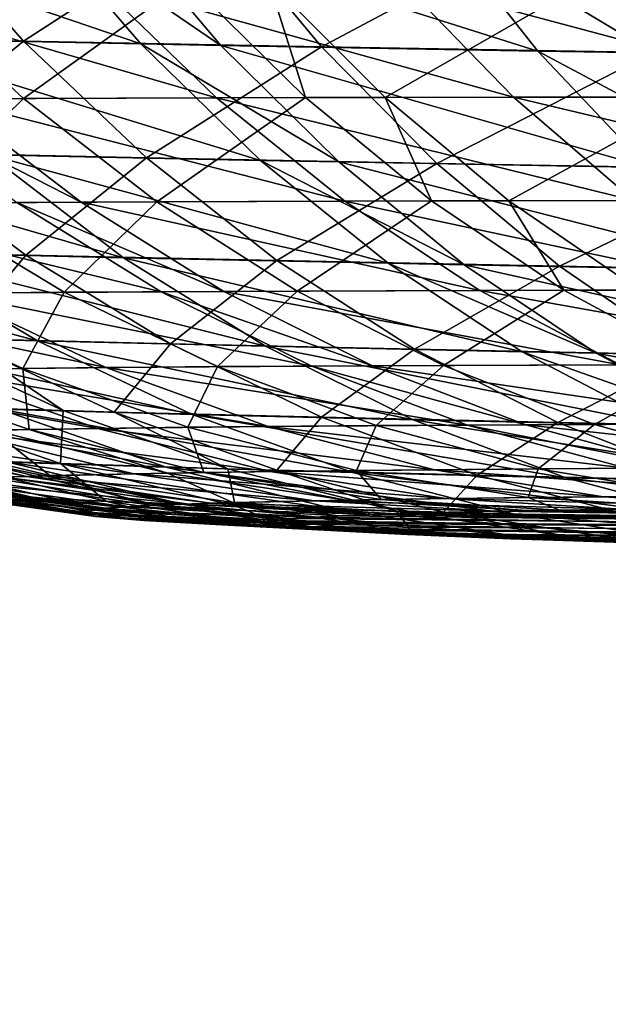
# Model space of a CAD drawing. Extents: x -30 to 30, y -63 to 0.
# Drawn here: x -25.2 to -24.9, y -62.9 to -62.6 of the extents above; entities that cross this region are included whole.
import ezdxf

# ---------------------------------------------------------------- set-up
doc = ezdxf.new("R2010")
doc.units = 0
doc.header["$MEASUREMENT"] = 0
doc.layers.add('L1', color=7, linetype='Continuous')

msp = doc.modelspace()

# ---------------------------------------------------------------- linework, layer by layer
at = {"layer": 'L1', "color": 7}
for points in [[(-10.60094, -62.57153, -7.220983), (-25.05766, -62.38485, -21.67539), (-10.57458, -62.62983, -7.247769)], [(-10.57458, -62.62983, -7.247769), (-25.05766, -62.38485, -21.67539), (-25.03163, -62.44315, -21.70252)], [(-10.57458, -62.62979, 7.261912), (-25.0021, -62.49785, 21.74723), (-25.03163, -62.44303, 21.71666)], [(-10.57458, -62.62979, 7.261912), (-25.03163, -62.44303, 21.71666), (-10.60095, -62.57148, 7.235127)], [(-10.57458, -62.62983, -7.247769), (-25.03163, -62.44315, -21.70252), (-10.54472, -62.68466, -7.278015)], [(-10.54472, -62.68466, -7.278015), (-25.03163, -62.44315, -21.70252), (-25.0021, -62.49798, -21.73308)], [(-10.54473, -62.68463, 7.292159), (-24.96929, -62.54879, 21.781), (-25.0021, -62.49785, 21.74723)], [(-10.54473, -62.68463, 7.292159), (-25.0021, -62.49785, 21.74723), (-10.57458, -62.62979, 7.261912)], [(-10.54472, -62.68466, -7.278015), (-25.0021, -62.49798, -21.73308), (-10.51161, -62.73561, -7.311494)], [(-10.51161, -62.73561, -7.311494), (-25.0021, -62.49798, -21.73308), (-24.96928, -62.54892, -21.76686)], [(-25.11816, -62.59228, -22.01396), (-25.15829, -62.54561, -21.98211), (-25.26115, -62.54359, -22.12678)], [(-25.11816, -62.59228, -22.01396), (-25.26115, -62.54359, -22.12678), (-25.21869, -62.59025, -22.15535)], [(-25.16042, -62.59132, 22.08493), (-25.25594, -62.58932, 22.22905), (-25.20156, -62.54466, 22.05443)], [(-25.09169, -62.54671, 21.91405), (-25.16042, -62.59132, 22.08493), (-25.20156, -62.54466, 22.05443)], [(-25.08927, -62.59283, -21.97733), (-25.12873, -62.54616, -21.94463), (-25.15829, -62.54561, -21.98211)], [(-25.08927, -62.59283, -21.97733), (-25.15829, -62.54561, -21.98211), (-25.11816, -62.59228, -22.01396)], [(-24.975, -62.59488, -21.84642), (-25.01181, -62.54821, -21.81069), (-25.12873, -62.54616, -21.94463)], [(-24.975, -62.59488, -21.84642), (-25.12873, -62.54616, -21.94463), (-25.08927, -62.59283, -21.97733)], [(-25.05305, -62.59338, 21.94775), (-25.16042, -62.59132, 22.08493), (-25.09169, -62.54671, 21.91405)], [(-24.96929, -62.54879, 21.781), (-25.05305, -62.59338, 21.94775), (-25.09169, -62.54671, 21.91405)], [(-24.93344, -62.59547, 21.81774), (-25.05305, -62.59338, 21.94775), (-24.96929, -62.54879, 21.781)], [(-24.93343, -62.59559, -21.80359), (-24.96928, -62.54892, -21.76686), (-25.01181, -62.54821, -21.81069)], [(-24.93343, -62.59559, -21.80359), (-25.01181, -62.54821, -21.81069), (-24.975, -62.59488, -21.84642)], [(-10.51161, -62.73557, 7.325638), (-24.93344, -62.59547, 21.81774), (-24.96929, -62.54879, 21.781)], [(-10.51161, -62.73557, 7.325638), (-24.96929, -62.54879, 21.781), (-10.54473, -62.68463, 7.292159)], [(-10.51161, -62.73561, -7.311494), (-24.96928, -62.54892, -21.76686), (-10.47549, -62.78229, -7.347953)], [(-10.47549, -62.78229, -7.347953), (-24.96928, -62.54892, -21.76686), (-24.93343, -62.59559, -21.80359)], [(-25.2495, -62.61247, -24.42111), (-25.20572, -62.56988, -24.59652), (-25.16043, -62.612, -24.56638)], [(-25.09087, -62.61175, 24.6642), (-25.13441, -62.56963, 24.69681), (-25.23464, -62.57001, 24.55168)], [(-25.09087, -62.61175, 24.6642), (-25.23464, -62.57001, 24.55168), (-25.1886, -62.61212, 24.5227)], [(-25.16043, -62.612, -24.56638), (-25.20572, -62.56988, -24.59652), (-25.1014, -62.56955, -24.73973)], [(-25.16043, -62.612, -24.56638), (-25.1014, -62.56955, -24.73973), (-25.05871, -62.61167, -24.70603)], [(-24.98371, -62.61154, 24.79565), (-25.0245, -62.56942, 24.83162), (-25.13441, -62.56963, 24.69681)], [(-24.98371, -62.61154, 24.79565), (-25.13441, -62.56963, 24.69681), (-25.09087, -62.61175, 24.6642)], [(-25.05871, -62.61167, -24.70603), (-25.1014, -62.56955, -24.73973), (-25.07205, -62.56949, -24.77601)], [(-25.03009, -62.61161, -24.74141), (-25.07205, -62.56949, -24.77601), (-24.95656, -62.56938, -24.90512)], [(-25.05871, -62.61167, -24.70603), (-25.07205, -62.56949, -24.77601), (-25.03009, -62.61161, -24.74141)], [(-25.03009, -62.61161, -24.74141), (-24.95656, -62.56938, -24.90512), (-24.91747, -62.6115, -24.8673)], [(-24.86742, -62.6115, 24.91736), (-24.90523, -62.56938, 24.95644), (-25.0245, -62.56942, 24.83162)], [(-24.86742, -62.6115, 24.91736), (-25.0245, -62.56942, 24.83162), (-24.98371, -62.61154, 24.79565)], [(-24.91747, -62.6115, -24.8673), (-24.95656, -62.56938, -24.90512), (-24.83117, -62.56942, -25.02493)], [(-25.16042, -62.59132, 22.08493), (-25.20928, -62.63138, 22.25814), (-25.25594, -62.58932, 22.22905)], [(-25.07495, -62.63433, -22.04812), (-25.11816, -62.59228, -22.01396), (-25.21869, -62.59025, -22.15535)], [(-25.07495, -62.63433, -22.04812), (-25.21869, -62.59025, -22.15535), (-25.17299, -62.63231, -22.18597)], [(-25.11614, -62.63339, 22.11764), (-25.20928, -62.63138, 22.25814), (-25.16042, -62.59132, 22.08493)], [(-25.05305, -62.59338, 21.94775), (-25.11614, -62.63339, 22.11764), (-25.16042, -62.59132, 22.08493)], [(-25.04678, -62.63489, -22.0124), (-25.08927, -62.59283, -21.97733), (-25.11816, -62.59228, -22.01396)], [(-25.04678, -62.63489, -22.0124), (-25.11816, -62.59228, -22.01396), (-25.07495, -62.63433, -22.04812)], [(-25.01145, -62.63543, 21.9839), (-25.11614, -62.63339, 22.11764), (-25.05305, -62.59338, 21.94775)], [(-24.93535, -62.63693, -21.88477), (-24.975, -62.59488, -21.84642), (-25.08927, -62.59283, -21.97733)], [(-24.93535, -62.63693, -21.88477), (-25.08927, -62.59283, -21.97733), (-25.04678, -62.63489, -22.0124)], [(-24.93344, -62.59547, 21.81774), (-25.01145, -62.63543, 21.9839), (-25.05305, -62.59338, 21.94775)], [(-24.89482, -62.63752, 21.85715), (-25.01145, -62.63543, 21.9839), (-24.93344, -62.59547, 21.81774)], [(-24.89482, -62.63764, -21.843), (-24.93343, -62.59559, -21.80359), (-24.975, -62.59488, -21.84642)], [(-24.89482, -62.63764, -21.843), (-24.975, -62.59488, -21.84642), (-24.93535, -62.63693, -21.88477)], [(-25.19896, -62.64976, -24.393), (-25.2495, -62.61247, -24.42111), (-25.16043, -62.612, -24.56638)], [(-25.13968, -62.64941, 24.49188), (-25.1886, -62.61212, 24.5227), (-25.21244, -62.61225, 24.48414)], [(-25.13968, -62.64941, 24.49188), (-25.21244, -62.61225, 24.48414), (-25.16288, -62.64954, 24.45437)], [(-25.19896, -62.64976, -24.393), (-25.16043, -62.612, -24.56638), (-25.11231, -62.64928, -24.53433)], [(-25.04461, -62.64904, 24.62954), (-25.09087, -62.61175, 24.6642), (-25.1886, -62.61212, 24.5227)], [(-25.04461, -62.64904, 24.62954), (-25.1886, -62.61212, 24.5227), (-25.13968, -62.64941, 24.49188)], [(-25.11231, -62.64928, -24.53433), (-25.16043, -62.612, -24.56638), (-25.05871, -62.61167, -24.70603)], [(-25.11231, -62.64928, -24.53433), (-25.05871, -62.61167, -24.70603), (-25.01334, -62.64896, -24.6702)], [(-24.94036, -62.64883, 24.75741), (-24.98371, -62.61154, 24.79565), (-25.09087, -62.61175, 24.6642)], [(-24.94036, -62.64883, 24.75741), (-25.09087, -62.61175, 24.6642), (-25.04461, -62.64904, 24.62954)], [(-25.01334, -62.64896, -24.6702), (-25.05871, -62.61167, -24.70603), (-25.03009, -62.61161, -24.74141)], [(-24.9855, -62.6489, -24.70463), (-25.03009, -62.61161, -24.74141), (-24.91747, -62.6115, -24.8673)], [(-25.01334, -62.64896, -24.6702), (-25.03009, -62.61161, -24.74141), (-24.9855, -62.6489, -24.70463)], [(-24.9855, -62.6489, -24.70463), (-24.91747, -62.6115, -24.8673), (-24.87593, -62.64879, -24.82712)], [(-24.82723, -62.64879, 24.87581), (-24.86742, -62.6115, 24.91736), (-24.98371, -62.61154, 24.79565)], [(-24.82723, -62.64879, 24.87581), (-24.98371, -62.61154, 24.79565), (-24.94036, -62.64883, 24.75741)], [(-25.12438, -62.66946, -22.21843), (-25.17299, -62.63231, -22.18597), (-25.26001, -62.63032, -22.33125)], [(-25.12438, -62.66946, -22.21843), (-25.26001, -62.63032, -22.33125), (-25.20905, -62.66748, -22.35975)], [(-25.15965, -62.66853, 22.28897), (-25.23917, -62.66659, 22.43212), (-25.20928, -62.63138, 22.25814)], [(-25.11614, -62.63339, 22.11764), (-25.15965, -62.66853, 22.28897), (-25.20928, -62.63138, 22.25814)], [(-25.02899, -62.67148, -22.08433), (-25.07495, -62.63433, -22.04812), (-25.17299, -62.63231, -22.18597)], [(-25.02899, -62.67148, -22.08433), (-25.17299, -62.63231, -22.18597), (-25.12438, -62.66946, -22.21843)], [(-25.06904, -62.67052, 22.15231), (-25.15965, -62.66853, 22.28897), (-25.11614, -62.63339, 22.11764)], [(-25.01145, -62.63543, 21.9839), (-25.06904, -62.67052, 22.15231), (-25.11614, -62.63339, 22.11764)], [(-25.00158, -62.67202, -22.04958), (-25.04678, -62.63489, -22.0124), (-25.07495, -62.63433, -22.04812)], [(-25.00158, -62.67202, -22.04958), (-25.07495, -62.63433, -22.04812), (-25.02899, -62.67148, -22.08433)], [(-24.89316, -62.67405, -21.92542), (-24.93535, -62.63693, -21.88477), (-25.04678, -62.63489, -22.0124)], [(-24.89316, -62.67405, -21.92542), (-25.04678, -62.63489, -22.0124), (-25.00158, -62.67202, -22.04958)], [(-24.96719, -62.67256, 22.02222), (-25.06904, -62.67052, 22.15231), (-25.01145, -62.63543, 21.9839)], [(-24.89482, -62.63752, 21.85715), (-24.96719, -62.67256, 22.02222), (-25.01145, -62.63543, 21.9839)], [(-24.85372, -62.67463, 21.89894), (-24.96719, -62.67256, 22.02222), (-24.89482, -62.63752, 21.85715)], [(-25.14582, -62.68194, -24.3634), (-25.19896, -62.64976, -24.393), (-25.11231, -62.64928, -24.53433)], [(-25.08824, -62.68159, 24.45945), (-25.13968, -62.64941, 24.49188), (-25.16288, -62.64954, 24.45437)], [(-25.14582, -62.68194, -24.3634), (-25.11231, -62.64928, -24.53433), (-25.06171, -62.68147, -24.50061)], [(-24.99596, -62.68123, 24.59307), (-25.04461, -62.64904, 24.62954), (-25.13968, -62.64941, 24.49188)], [(-24.99596, -62.68123, 24.59307), (-25.13968, -62.64941, 24.49188), (-25.08824, -62.68159, 24.45945)], [(-25.06171, -62.68147, -24.50061), (-25.11231, -62.64928, -24.53433), (-25.01334, -62.64896, -24.6702)], [(-25.06171, -62.68147, -24.50061), (-25.01334, -62.64896, -24.6702), (-24.96564, -62.68115, -24.63252)], [(-24.89478, -62.68102, 24.71719), (-24.94036, -62.64883, 24.75741), (-25.04461, -62.64904, 24.62954)], [(-24.89478, -62.68102, 24.71719), (-25.04461, -62.64904, 24.62954), (-24.99596, -62.68123, 24.59307)], [(-24.96564, -62.68115, -24.63252), (-25.01334, -62.64896, -24.6702), (-24.9855, -62.6489, -24.70463)], [(-24.93861, -62.68109, -24.66594), (-24.9855, -62.6489, -24.70463), (-24.87593, -62.64879, -24.82712)], [(-24.96564, -62.68115, -24.63252), (-24.9855, -62.6489, -24.70463), (-24.93861, -62.68109, -24.66594)], [(-25.11075, -62.68172, 24.42304), (-25.16288, -62.64954, 24.45437), (-25.24188, -62.6501, 24.31115)], [(-25.11075, -62.68172, 24.42304), (-25.24188, -62.6501, 24.31115), (-25.18743, -62.68227, 24.28401)], [(-25.21835, -62.68256, -24.22106), (-25.19896, -62.64976, -24.393), (-25.14582, -62.68194, -24.3634)], [(-25.08824, -62.68159, 24.45945), (-25.16288, -62.64954, 24.45437), (-25.11075, -62.68172, 24.42304)], [(-25.15544, -62.69946, -22.38964), (-25.20905, -62.66748, -22.35975), (-25.28288, -62.66554, -22.50838)], [(-25.15544, -62.69946, -22.38964), (-25.28288, -62.66554, -22.50838), (-25.22713, -62.69753, -22.5339)], [(-25.15965, -62.66853, 22.28897), (-25.18463, -62.69857, 22.46022), (-25.23917, -62.66659, 22.43212)], [(-25.07323, -62.70142, -22.25247), (-25.12438, -62.66946, -22.21843), (-25.20905, -62.66748, -22.35975)], [(-25.07323, -62.70142, -22.25247), (-25.20905, -62.66748, -22.35975), (-25.15544, -62.69946, -22.38964)], [(-25.10744, -62.7005, 22.3213), (-25.18463, -62.69857, 22.46022), (-25.15965, -62.66853, 22.28897)], [(-25.06904, -62.67052, 22.15231), (-25.10744, -62.7005, 22.3213), (-25.15965, -62.66853, 22.28897)], [(-24.98062, -62.7034, -22.12231), (-25.02899, -62.67148, -22.08433), (-25.12438, -62.66946, -22.21843)], [(-24.98062, -62.7034, -22.12231), (-25.12438, -62.66946, -22.21843), (-25.07323, -62.70142, -22.25247)], [(-25.01947, -62.70247, 22.18867), (-25.10744, -62.7005, 22.3213), (-25.06904, -62.67052, 22.15231)], [(-24.96719, -62.67256, 22.02222), (-25.01947, -62.70247, 22.18867), (-25.06904, -62.67052, 22.15231)], [(-24.95401, -62.70394, -22.08859), (-25.00158, -62.67202, -22.04958), (-25.02899, -62.67148, -22.08433)], [(-24.95401, -62.70394, -22.08859), (-25.02899, -62.67148, -22.08433), (-24.98062, -62.7034, -22.12231)], [(-24.9206, -62.70447, 22.06244), (-25.01947, -62.70247, 22.18867), (-24.96719, -62.67256, 22.02222)], [(-24.84875, -62.70596, -21.96809), (-24.89316, -62.67405, -21.92542), (-25.00158, -62.67202, -22.04958)], [(-24.84875, -62.70596, -21.96809), (-25.00158, -62.67202, -22.04958), (-24.95401, -62.70394, -22.08859)], [(-24.85372, -62.67463, 21.89894), (-24.9206, -62.70447, 22.06244), (-24.96719, -62.67256, 22.02222)], [(-24.94529, -62.70806, 24.55507), (-24.99596, -62.68123, 24.59307), (-25.08824, -62.68159, 24.45945)], [(-25.00901, -62.7083, -24.46547), (-25.06171, -62.68147, -24.50061), (-24.96564, -62.68115, -24.63252)], [(-25.00901, -62.7083, -24.46547), (-24.96564, -62.68115, -24.63252), (-24.91594, -62.70799, -24.59325)], [(-24.84729, -62.70786, 24.67529), (-24.89478, -62.68102, 24.71719), (-24.99596, -62.68123, 24.59307)], [(-24.84729, -62.70786, 24.67529), (-24.99596, -62.68123, 24.59307), (-24.94529, -62.70806, 24.55507)], [(-24.91594, -62.70799, -24.59325), (-24.96564, -62.68115, -24.63252), (-24.93861, -62.68109, -24.66594)], [(-25.13073, -62.7091, 24.25573), (-25.18743, -62.68227, 24.28401), (-25.25308, -62.68298, 24.13924)], [(-25.13073, -62.7091, 24.25573), (-25.25308, -62.68298, 24.13924), (-25.1943, -62.70979, 24.1155)], [(-25.21989, -62.71014, -24.05186), (-25.21835, -62.68256, -24.22106), (-25.16073, -62.70938, -24.19466)], [(-25.16073, -62.70938, -24.19466), (-25.21835, -62.68256, -24.22106), (-25.14582, -62.68194, -24.3634)], [(-25.05646, -62.70855, 24.39038), (-25.11075, -62.68172, 24.42304), (-25.18743, -62.68227, 24.28401)], [(-25.05646, -62.70855, 24.39038), (-25.18743, -62.68227, 24.28401), (-25.13073, -62.7091, 24.25573)], [(-25.16073, -62.70938, -24.19466), (-25.14582, -62.68194, -24.3634), (-25.09048, -62.70877, -24.33255)], [(-25.09048, -62.70877, -24.33255), (-25.14582, -62.68194, -24.3634), (-25.06171, -62.68147, -24.50061)], [(-25.03466, -62.70843, 24.42565), (-25.08824, -62.68159, 24.45945), (-25.11075, -62.68172, 24.42304)], [(-25.03466, -62.70843, 24.42565), (-25.11075, -62.68172, 24.42304), (-25.05646, -62.70855, 24.39038)], [(-25.09048, -62.70877, -24.33255), (-25.06171, -62.68147, -24.50061), (-25.00901, -62.7083, -24.46547)], [(-24.94529, -62.70806, 24.55507), (-25.08824, -62.68159, 24.45945), (-25.03466, -62.70843, 24.42565)], [(-25.09958, -62.72601, -22.42068), (-25.15544, -62.69946, -22.38964), (-25.22713, -62.69753, -22.5339)], [(-25.09958, -62.72601, -22.42068), (-25.22713, -62.69753, -22.5339), (-25.16904, -62.72412, -22.5604)], [(-25.14611, -62.72464, 22.52658), (-25.20841, -62.72276, 22.67113), (-25.20353, -62.69806, 22.49861)], [(-25.18463, -62.69857, 22.46022), (-25.14611, -62.72464, 22.52658), (-25.20353, -62.69806, 22.49861)], [(-25.1278, -62.72513, 22.48941), (-25.14611, -62.72464, 22.52658), (-25.18463, -62.69857, 22.46022)], [(-25.10744, -62.7005, 22.3213), (-25.1278, -62.72513, 22.48941), (-25.18463, -62.69857, 22.46022)], [(-25.01992, -62.72794, -22.28784), (-25.07323, -62.70142, -22.25247), (-25.15544, -62.69946, -22.38964)], [(-25.01992, -62.72794, -22.28784), (-25.15544, -62.69946, -22.38964), (-25.09958, -62.72601, -22.42068)], [(-25.05302, -62.72703, 22.35488), (-25.1278, -62.72513, 22.48941), (-25.10744, -62.7005, 22.3213)], [(-25.01947, -62.70247, 22.18867), (-25.05302, -62.72703, 22.35488), (-25.10744, -62.7005, 22.3213)], [(-24.9302, -62.7299, -22.16179), (-24.98062, -62.7034, -22.12231), (-25.07323, -62.70142, -22.25247)], [(-24.9302, -62.7299, -22.16179), (-25.07323, -62.70142, -22.25247), (-25.01992, -62.72794, -22.28784)], [(-24.96781, -62.72897, 22.22647), (-25.05302, -62.72703, 22.35488), (-25.01947, -62.70247, 22.18867)], [(-24.9206, -62.70447, 22.06244), (-24.96781, -62.72897, 22.22647), (-25.01947, -62.70247, 22.18867)], [(-24.90442, -62.73042, -22.12914), (-24.95401, -62.70394, -22.08859), (-24.98062, -62.7034, -22.12231)], [(-24.90442, -62.73042, -22.12914), (-24.98062, -62.7034, -22.12231), (-24.9302, -62.7299, -22.16179)], [(-24.87204, -62.73095, 22.10424), (-24.96781, -62.72897, 22.22647), (-24.9206, -62.70447, 22.06244)], [(-24.80246, -62.73241, -22.01245), (-24.84875, -62.70596, -21.96809), (-24.95401, -62.70394, -22.08859)], [(-24.80246, -62.73241, -22.01245), (-24.95401, -62.70394, -22.08859), (-24.90442, -62.73042, -22.12914)], [(-25.13361, -62.73106, 24.09095), (-25.1943, -62.70979, 24.1155), (-25.24704, -62.71064, 23.96962)], [(-25.15842, -62.7314, -24.02933), (-25.21989, -62.71014, -24.05186), (-25.16073, -62.70938, -24.19466)], [(-25.07218, -62.73038, 24.22649), (-25.13073, -62.7091, 24.25573), (-25.1943, -62.70979, 24.1155)], [(-25.07218, -62.73038, 24.22649), (-25.1943, -62.70979, 24.1155), (-25.13361, -62.73106, 24.09095)], [(-25.10124, -62.73066, -24.16737), (-25.16073, -62.70938, -24.19466), (-25.09048, -62.70877, -24.33255)], [(-25.15842, -62.7314, -24.02933), (-25.16073, -62.70938, -24.19466), (-25.10124, -62.73066, -24.16737)], [(-25.00041, -62.72984, 24.35664), (-25.05646, -62.70855, 24.39038), (-25.13073, -62.7091, 24.25573)], [(-25.00041, -62.72984, 24.35664), (-25.13073, -62.7091, 24.25573), (-25.07218, -62.73038, 24.22649)], [(-25.10124, -62.73066, -24.16737), (-25.09048, -62.70877, -24.33255), (-25.03334, -62.73006, -24.30067)], [(-25.03334, -62.73006, -24.30067), (-25.09048, -62.70877, -24.33255), (-25.00901, -62.7083, -24.46547)], [(-24.97934, -62.72972, 24.39073), (-25.03466, -62.70843, 24.42565), (-25.05646, -62.70855, 24.39038)], [(-24.97934, -62.72972, 24.39073), (-25.05646, -62.70855, 24.39038), (-25.00041, -62.72984, 24.35664)], [(-24.89297, -62.72937, 24.51581), (-24.94529, -62.70806, 24.55507), (-25.03466, -62.70843, 24.42565)], [(-24.89297, -62.72937, 24.51581), (-25.03466, -62.70843, 24.42565), (-24.97934, -62.72972, 24.39073)], [(-25.03334, -62.73006, -24.30067), (-25.00901, -62.7083, -24.46547), (-24.95459, -62.7296, -24.42916)], [(-24.95459, -62.7296, -24.42916), (-25.00901, -62.7083, -24.46547), (-24.91594, -62.70799, -24.59325)], [(-24.95459, -62.7296, -24.42916), (-24.91594, -62.70799, -24.59325), (-24.86463, -62.72929, -24.55269)], [(-25.13361, -62.73106, 24.09095), (-25.24704, -62.71064, 23.96962), (-25.18457, -62.73188, 23.94996)], [(-25.17194, -62.73162, -23.99146), (-25.21989, -62.71014, -24.05186), (-25.15842, -62.7314, -24.02933)], [(-25.10904, -62.74509, -22.58769), (-25.16904, -62.72412, -22.5604), (-25.22797, -62.72225, -22.70722)], [(-25.10904, -62.74509, -22.58769), (-25.22797, -62.72225, -22.70722), (-25.16603, -62.74326, -22.72958)], [(-25.14704, -62.74375, 22.69505), (-25.1953, -62.74201, 22.83708), (-25.20841, -62.72276, 22.67113)], [(-25.14611, -62.72464, 22.52658), (-25.14704, -62.74375, 22.69505), (-25.20841, -62.72276, 22.67113)], [(-25.04187, -62.74694, -22.45266), (-25.09958, -62.72601, -22.42068), (-25.16904, -62.72412, -22.5604)], [(-25.04187, -62.74694, -22.45266), (-25.16904, -62.72412, -22.5604), (-25.10904, -62.74509, -22.58769)], [(-25.0868, -62.74559, 22.55538), (-25.14704, -62.74375, 22.69505), (-25.14611, -62.72464, 22.52658)], [(-25.1278, -62.72513, 22.48941), (-25.0868, -62.74559, 22.55538), (-25.14611, -62.72464, 22.52658)], [(-25.06911, -62.74609, 22.51946), (-25.0868, -62.74559, 22.55538), (-25.1278, -62.72513, 22.48941)], [(-25.05302, -62.72703, 22.35488), (-25.06911, -62.74609, 22.51946), (-25.1278, -62.72513, 22.48941)], [(-24.96486, -62.74883, -22.32428), (-25.01992, -62.72794, -22.28784), (-25.09958, -62.72601, -22.42068)], [(-24.96486, -62.74883, -22.32428), (-25.09958, -62.72601, -22.42068), (-25.04187, -62.74694, -22.45266)], [(-24.99681, -62.74794, 22.38948), (-25.06911, -62.74609, 22.51946), (-25.05302, -62.72703, 22.35488)], [(-24.96781, -62.72897, 22.22647), (-24.99681, -62.74794, 22.38948), (-25.05302, -62.72703, 22.35488)], [(-25.07146, -62.74662, 24.06579), (-25.13361, -62.73106, 24.09095), (-25.18457, -62.73188, 23.94996)], [(-25.09547, -62.74695, -24.00621), (-25.15842, -62.7314, -24.02933), (-25.10124, -62.73066, -24.16737)], [(-25.01222, -62.74596, 24.19652), (-25.07218, -62.73038, 24.22649), (-25.13361, -62.73106, 24.09095)], [(-25.01222, -62.74596, 24.19652), (-25.13361, -62.73106, 24.09095), (-25.07146, -62.74662, 24.06579)], [(-25.04032, -62.74623, -24.13939), (-25.10124, -62.73066, -24.16737), (-25.03334, -62.73006, -24.30067)], [(-25.09547, -62.74695, -24.00621), (-25.10124, -62.73066, -24.16737), (-25.04032, -62.74623, -24.13939)], [(-24.94301, -62.74544, 24.32206), (-25.00041, -62.72984, 24.35664), (-25.07218, -62.73038, 24.22649)], [(-24.94301, -62.74544, 24.32206), (-25.07218, -62.73038, 24.22649), (-25.01222, -62.74596, 24.19652)], [(-25.04032, -62.74623, -24.13939), (-25.03334, -62.73006, -24.30067), (-24.97483, -62.74564, -24.26799)], [(-24.97483, -62.74564, -24.26799), (-25.03334, -62.73006, -24.30067), (-24.95459, -62.7296, -24.42916)], [(-24.87812, -62.75074, -22.20247), (-24.9302, -62.7299, -22.16179), (-25.01992, -62.72794, -22.28784)], [(-24.87812, -62.75074, -22.20247), (-25.01992, -62.72794, -22.28784), (-24.96486, -62.74883, -22.32428)], [(-24.92268, -62.74532, 24.35494), (-24.97934, -62.72972, 24.39073), (-25.00041, -62.72984, 24.35664)], [(-24.92268, -62.74532, 24.35494), (-25.00041, -62.72984, 24.35664), (-24.94301, -62.74544, 24.32206)], [(-24.91444, -62.74984, 22.2654), (-24.99681, -62.74794, 22.38948), (-24.96781, -62.72897, 22.22647)], [(-24.83938, -62.74498, 24.47559), (-24.89297, -62.72937, 24.51581), (-24.97934, -62.72972, 24.39073)], [(-24.83938, -62.74498, 24.47559), (-24.97934, -62.72972, 24.39073), (-24.92268, -62.74532, 24.35494)], [(-24.97483, -62.74564, -24.26799), (-24.95459, -62.7296, -24.42916), (-24.89886, -62.7452, -24.39196)], [(-24.87204, -62.73095, 22.10424), (-24.91444, -62.74984, 22.2654), (-24.96781, -62.72897, 22.22647)], [(-24.89886, -62.7452, -24.39196), (-24.95459, -62.7296, -24.42916), (-24.86463, -62.72929, -24.55269)], [(-25.1593, -62.74838, 23.78835), (-25.22471, -62.73287, 23.80333), (-25.23333, -62.73314, 23.76417)], [(-25.1593, -62.74838, 23.78835), (-25.23333, -62.73314, 23.76417), (-25.1676, -62.74866, 23.75058)], [(-25.1206, -62.74743, 23.92978), (-25.18457, -62.73188, 23.94996), (-25.22471, -62.73287, 23.80333)], [(-25.1206, -62.74743, 23.92978), (-25.22471, -62.73287, 23.80333), (-25.1593, -62.74838, 23.78835)], [(-25.15099, -62.74808, -23.82849), (-25.21599, -62.73256, -23.84511), (-25.17194, -62.73162, -23.99146)], [(-25.18168, -62.74912, -23.68635), (-25.21599, -62.73256, -23.84511), (-25.15099, -62.74808, -23.82849)], [(-25.07146, -62.74662, 24.06579), (-25.18457, -62.73188, 23.94996), (-25.1206, -62.74743, 23.92978)], [(-25.10851, -62.74717, -23.96968), (-25.17194, -62.73162, -23.99146), (-25.15842, -62.7314, -24.02933)], [(-25.15099, -62.74808, -23.82849), (-25.17194, -62.73162, -23.99146), (-25.10851, -62.74717, -23.96968)], [(-25.10851, -62.74717, -23.96968), (-25.15842, -62.7314, -24.02933), (-25.09547, -62.74695, -24.00621)], [(-25.1553, -62.7564, -22.92757), (-25.22063, -62.74109, -22.91119), (-25.25083, -62.73947, -23.05777)], [(-25.1553, -62.7564, -22.92757), (-25.25083, -62.73947, -23.05777), (-25.18446, -62.75482, -23.06896)], [(-25.11521, -62.75805, -22.78906), (-25.1791, -62.74279, -22.76759), (-25.22063, -62.74109, -22.91119)], [(-25.11521, -62.75805, -22.78906), (-25.22063, -62.74109, -22.91119), (-25.1553, -62.7564, -22.92757)], [(-25.13076, -62.75728, 22.85644), (-25.16614, -62.75567, 22.99559), (-25.1953, -62.74201, 22.83708)], [(-25.14704, -62.74375, 22.69505), (-25.13076, -62.75728, 22.85644), (-25.1953, -62.74201, 22.83708)], [(-25.10259, -62.75851, -22.75241), (-25.16603, -62.74326, -22.72958), (-25.1791, -62.74279, -22.76759)], [(-25.10259, -62.75851, -22.75241), (-25.1791, -62.74279, -22.76759), (-25.11521, -62.75805, -22.78906)], [(-25.04759, -62.76029, -22.61555), (-25.10904, -62.74509, -22.58769), (-25.16603, -62.74326, -22.72958)], [(-25.04759, -62.76029, -22.61555), (-25.16603, -62.74326, -22.72958), (-25.10259, -62.75851, -22.75241)], [(-25.08418, -62.75899, 22.71948), (-25.13076, -62.75728, 22.85644), (-25.14704, -62.74375, 22.69505)], [(-25.0868, -62.74559, 22.55538), (-25.08418, -62.75899, 22.71948), (-25.14704, -62.74375, 22.69505)], [(-24.98277, -62.7621, -22.48532), (-25.04187, -62.74694, -22.45266), (-25.10904, -62.74509, -22.58769)], [(-24.98277, -62.7621, -22.48532), (-25.10904, -62.74509, -22.58769), (-25.04759, -62.76029, -22.61555)], [(-24.91537, -62.75541, -24.23477), (-24.97483, -62.74564, -24.26799), (-24.89886, -62.7452, -24.39196)], [(-25.10083, -62.75833, 23.73674), (-25.1676, -62.74866, 23.75058), (-25.19139, -62.74974, 23.6092)], [(-25.11447, -62.75878, -23.6747), (-25.18168, -62.74912, -23.68635), (-25.15099, -62.74808, -23.82849)], [(-25.09284, -62.75807, 23.77309), (-25.1593, -62.74838, 23.78835), (-25.1676, -62.74866, 23.75058)], [(-25.09284, -62.75807, 23.77309), (-25.1676, -62.74866, 23.75058), (-25.10083, -62.75833, 23.73674)], [(-25.0556, -62.75714, 23.90925), (-25.1206, -62.74743, 23.92978), (-25.1593, -62.74838, 23.78835)], [(-25.0556, -62.75714, 23.90925), (-25.1593, -62.74838, 23.78835), (-25.09284, -62.75807, 23.77309)], [(-25.08494, -62.75778, -23.81156), (-25.15099, -62.74808, -23.82849), (-25.10851, -62.74717, -23.96968)], [(-25.11447, -62.75878, -23.6747), (-25.15099, -62.74808, -23.82849), (-25.08494, -62.75778, -23.81156)], [(-25.00832, -62.75636, 24.04018), (-25.07146, -62.74662, 24.06579), (-25.1206, -62.74743, 23.92978)], [(-25.00832, -62.75636, 24.04018), (-25.1206, -62.74743, 23.92978), (-25.0556, -62.75714, 23.90925)], [(-25.04406, -62.75689, -23.94751), (-25.10851, -62.74717, -23.96968), (-25.09547, -62.74695, -24.00621)], [(-25.08494, -62.75778, -23.81156), (-25.10851, -62.74717, -23.96968), (-25.04406, -62.75689, -23.94751)], [(-25.03151, -62.75668, -23.98269), (-25.09547, -62.74695, -24.00621), (-25.04032, -62.74623, -24.13939)], [(-25.04406, -62.75689, -23.94751), (-25.09547, -62.74695, -24.00621), (-25.03151, -62.75668, -23.98269)], [(-25.02606, -62.76078, 22.58479), (-25.08418, -62.75899, 22.71948), (-25.0868, -62.74559, 22.55538)], [(-25.06911, -62.74609, 22.51946), (-25.02606, -62.76078, 22.58479), (-25.0868, -62.74559, 22.55538)], [(-24.9513, -62.75572, 24.16604), (-25.01222, -62.74596, 24.19652), (-25.07146, -62.74662, 24.06579)], [(-24.9513, -62.75572, 24.16604), (-25.07146, -62.74662, 24.06579), (-25.00832, -62.75636, 24.04018)], [(-25.00898, -62.76125, 22.55016), (-25.02606, -62.76078, 22.58479), (-25.06911, -62.74609, 22.51946)], [(-24.99681, -62.74794, 22.38948), (-25.00898, -62.76125, 22.55016), (-25.06911, -62.74609, 22.51946)], [(-24.90845, -62.76393, -22.36151), (-24.96486, -62.74883, -22.32428), (-25.04187, -62.74694, -22.45266)], [(-24.90845, -62.76393, -22.36151), (-25.04187, -62.74694, -22.45266), (-24.98277, -62.7621, -22.48532)], [(-24.97842, -62.75598, -24.11093), (-25.04032, -62.74623, -24.13939), (-24.97483, -62.74564, -24.26799)], [(-25.03151, -62.75668, -23.98269), (-25.04032, -62.74623, -24.13939), (-24.97842, -62.75598, -24.11093)], [(-24.88468, -62.75521, 24.2869), (-24.94301, -62.74544, 24.32206), (-25.01222, -62.74596, 24.19652)], [(-24.88468, -62.75521, 24.2869), (-25.01222, -62.74596, 24.19652), (-24.9513, -62.75572, 24.16604)], [(-24.93923, -62.76307, 22.42483), (-25.00898, -62.76125, 22.55016), (-24.99681, -62.74794, 22.38948)], [(-24.91444, -62.74984, 22.2654), (-24.93923, -62.76307, 22.42483), (-24.99681, -62.74794, 22.38948)], [(-24.97842, -62.75598, -24.11093), (-24.97483, -62.74564, -24.26799), (-24.91537, -62.75541, -24.23477)], [(-24.82476, -62.7658, -22.24404), (-24.87812, -62.75074, -22.20247), (-24.96486, -62.74883, -22.32428)], [(-24.82476, -62.7658, -22.24404), (-24.96486, -62.74883, -22.32428), (-24.90845, -62.76393, -22.36151)], [(-25.14086, -62.76146, -23.36105), (-25.20915, -62.75188, -23.3606), (-25.20893, -62.75152, -23.39936)], [(-25.13445, -62.76284, -23.21921), (-25.20253, -62.75331, -23.21328), (-25.20915, -62.75188, -23.3606)], [(-25.13445, -62.76284, -23.21921), (-25.20915, -62.75188, -23.3606), (-25.14086, -62.76146, -23.36105)], [(-25.14065, -62.76111, -23.39837), (-25.20893, -62.75152, -23.39936), (-25.20094, -62.75027, -23.54331)], [(-25.14086, -62.76146, -23.36105), (-25.20893, -62.75152, -23.39936), (-25.14065, -62.76111, -23.39837)], [(-25.13585, -62.76055, 23.46297), (-25.20404, -62.75095, 23.46621), (-25.20541, -62.75228, 23.32158)], [(-25.13585, -62.76055, 23.46297), (-25.20541, -62.75228, 23.32158), (-25.13714, -62.76184, 23.32376)], [(-25.13714, -62.76184, 23.32376), (-25.20541, -62.75228, 23.32158), (-25.19513, -62.75373, 23.17528)], [(-25.1237, -62.75938, 23.60063), (-25.19139, -62.74974, 23.6092), (-25.20404, -62.75095, 23.46621)], [(-25.1237, -62.75938, 23.60063), (-25.20404, -62.75095, 23.46621), (-25.13585, -62.76055, 23.46297)], [(-25.13299, -62.75989, -23.53697), (-25.20094, -62.75027, -23.54331), (-25.18168, -62.74912, -23.68635)], [(-25.14065, -62.76111, -23.39837), (-25.20094, -62.75027, -23.54331), (-25.13299, -62.75989, -23.53697)], [(-25.10083, -62.75833, 23.73674), (-25.19139, -62.74974, 23.6092), (-25.1237, -62.75938, 23.60063)], [(-25.13299, -62.75989, -23.53697), (-25.18168, -62.74912, -23.68635), (-25.11447, -62.75878, -23.6747)], [(-25.11702, -62.7643, -23.08027), (-25.18446, -62.75482, -23.06896), (-25.20253, -62.75331, -23.21328)], [(-25.11702, -62.7643, -23.08027), (-25.20253, -62.75331, -23.21328), (-25.13445, -62.76284, -23.21921)], [(-25.13714, -62.76184, 23.32376), (-25.19513, -62.75373, 23.17528), (-25.12722, -62.76325, 23.18293)], [(-25.12722, -62.76325, 23.18293), (-25.19513, -62.75373, 23.17528), (-25.19048, -62.75413, 23.13692)], [(-25.12722, -62.76325, 23.18293), (-25.19048, -62.75413, 23.13692), (-25.12273, -62.76364, 23.146)], [(-25.12273, -62.76364, 23.146), (-25.19048, -62.75413, 23.13692), (-25.16614, -62.75567, 22.99559)], [(-25.08892, -62.76583, -22.94415), (-25.1553, -62.7564, -22.92757), (-25.18446, -62.75482, -23.06896)], [(-25.08892, -62.76583, -22.94415), (-25.18446, -62.75482, -23.06896), (-25.11702, -62.7643, -23.08027)], [(-25.12273, -62.76364, 23.146), (-25.16614, -62.75567, 22.99559), (-25.09927, -62.76512, 23.00998)], [(-25.13076, -62.75728, 22.85644), (-25.09927, -62.76512, 23.00998), (-25.16614, -62.75567, 22.99559)], [(-24.97842, -62.75598, -24.11093), (-24.96701, -62.76051, -23.95894), (-25.03151, -62.75668, -23.98269)], [(-25.00832, -62.75636, 24.04018), (-24.88986, -62.75959, 24.13528), (-24.9513, -62.75572, 24.16604)], [(-24.91537, -62.75541, -24.23477), (-24.916, -62.75984, -24.08221), (-24.97842, -62.75598, -24.11093)], [(-24.97842, -62.75598, -24.11093), (-24.916, -62.75984, -24.08221), (-24.96701, -62.76051, -23.95894)], [(-24.9513, -62.75572, 24.16604), (-24.82585, -62.7591, 24.25142), (-24.88468, -62.75521, 24.2869)], [(-24.9513, -62.75572, 24.16604), (-24.88986, -62.75959, 24.13528), (-24.82585, -62.7591, 24.25142)], [(-25.05028, -62.76744, -22.8108), (-25.11521, -62.75805, -22.78906), (-25.1553, -62.7564, -22.92757)], [(-25.05028, -62.76744, -22.8108), (-25.1553, -62.7564, -22.92757), (-25.08892, -62.76583, -22.94415)], [(-25.13585, -62.76055, 23.46297), (-25.05544, -62.76312, 23.59193), (-25.1237, -62.75938, 23.60063)], [(-25.11447, -62.75878, -23.6747), (-25.06447, -62.76361, -23.53052), (-25.13299, -62.75989, -23.53697)], [(-25.06517, -62.76669, 22.87604), (-25.09927, -62.76512, 23.00998), (-25.13076, -62.75728, 22.85644)], [(-25.08418, -62.75899, 22.71948), (-25.06517, -62.76669, 22.87604), (-25.13076, -62.75728, 22.85644)], [(-25.1237, -62.75938, 23.60063), (-25.03349, -62.7621, 23.72272), (-25.10083, -62.75833, 23.73674)], [(-25.1237, -62.75938, 23.60063), (-25.05544, -62.76312, 23.59193), (-25.03349, -62.7621, 23.72272)], [(-25.03812, -62.76788, -22.77552), (-25.10259, -62.75851, -22.75241), (-25.11521, -62.75805, -22.78906)], [(-25.03812, -62.76788, -22.77552), (-25.11521, -62.75805, -22.78906), (-25.05028, -62.76744, -22.8108)], [(-25.08494, -62.75778, -23.81156), (-25.04669, -62.76254, -23.6629), (-25.11447, -62.75878, -23.6747)], [(-25.11447, -62.75878, -23.6747), (-25.04669, -62.76254, -23.6629), (-25.06447, -62.76361, -23.53052)], [(-24.98513, -62.7696, -22.64378), (-25.04759, -62.76029, -22.61555), (-25.10259, -62.75851, -22.75241)], [(-24.98513, -62.7696, -22.64378), (-25.10259, -62.75851, -22.75241), (-25.03812, -62.76788, -22.77552)], [(-25.10083, -62.75833, 23.73674), (-25.02582, -62.76184, 23.75766), (-25.09284, -62.75807, 23.77309)], [(-25.10083, -62.75833, 23.73674), (-25.03349, -62.7621, 23.72272), (-25.02582, -62.76184, 23.75766)], [(-25.09284, -62.75807, 23.77309), (-24.99006, -62.76096, 23.8885), (-25.0556, -62.75714, 23.90925)], [(-25.09284, -62.75807, 23.77309), (-25.02582, -62.76184, 23.75766), (-24.99006, -62.76096, 23.8885)], [(-25.04406, -62.75689, -23.94751), (-25.01834, -62.76157, -23.79445), (-25.08494, -62.75778, -23.81156)], [(-25.08494, -62.75778, -23.81156), (-25.01834, -62.76157, -23.79445), (-25.04669, -62.76254, -23.6629)], [(-25.02031, -62.76834, 22.74422), (-25.06517, -62.76669, 22.87604), (-25.08418, -62.75899, 22.71948)], [(-25.02606, -62.76078, 22.58479), (-25.02031, -62.76834, 22.74422), (-25.08418, -62.75899, 22.71948)], [(-25.0556, -62.75714, 23.90925), (-24.94464, -62.7602, 24.01433), (-25.00832, -62.75636, 24.04018)], [(-25.0556, -62.75714, 23.90925), (-24.99006, -62.76096, 23.8885), (-24.94464, -62.7602, 24.01433)], [(-25.03151, -62.75668, -23.98269), (-24.97907, -62.76072, -23.92513), (-25.04406, -62.75689, -23.94751)], [(-25.04406, -62.75689, -23.94751), (-24.97907, -62.76072, -23.92513), (-25.01834, -62.76157, -23.79445)], [(-25.03151, -62.75668, -23.98269), (-24.96701, -62.76051, -23.95894), (-24.97907, -62.76072, -23.92513)], [(-25.00832, -62.75636, 24.04018), (-24.94464, -62.7602, 24.01433), (-24.88986, -62.75959, 24.13528)], [(-25.14065, -62.76111, -23.39837), (-25.072, -62.76511, -23.36144), (-25.14086, -62.76146, -23.36105)], [(-25.14086, -62.76146, -23.36105), (-25.072, -62.76511, -23.36144), (-25.06581, -62.76645, -23.22513)], [(-25.14086, -62.76146, -23.36105), (-25.06581, -62.76645, -23.22513), (-25.13445, -62.76284, -23.21921)], [(-25.13299, -62.75989, -23.53697), (-25.07181, -62.76479, -23.39732), (-25.14065, -62.76111, -23.39837)], [(-25.14065, -62.76111, -23.39837), (-25.07181, -62.76479, -23.39732), (-25.072, -62.76511, -23.36144)], [(-25.13714, -62.76184, 23.32376), (-25.06709, -62.76425, 23.45966), (-25.13585, -62.76055, 23.46297)], [(-25.12722, -62.76325, 23.18293), (-25.0683, -62.76549, 23.32589), (-25.13714, -62.76184, 23.32376)], [(-25.13714, -62.76184, 23.32376), (-25.0683, -62.76549, 23.32589), (-25.06709, -62.76425, 23.45966)], [(-25.13585, -62.76055, 23.46297), (-25.06709, -62.76425, 23.45966), (-25.05544, -62.76312, 23.59193)], [(-25.13445, -62.76284, -23.21921), (-25.06581, -62.76645, -23.22513), (-25.04902, -62.76786, -23.0916)], [(-25.13445, -62.76284, -23.21921), (-25.04902, -62.76786, -23.0916), (-25.11702, -62.7643, -23.08027)], [(-25.13299, -62.75989, -23.53697), (-25.06447, -62.76361, -23.53052), (-25.07181, -62.76479, -23.39732)], [(-12.88492, -62.93885, 11.82103), (-25.05544, -62.76312, 23.59193), (-25.06709, -62.76425, 23.45966)], [(-25.06447, -62.76361, -23.53052), (-25.04669, -62.76254, -23.6629), (-24.28455, -62.77095, -23.56859)], [(-12.88492, -62.93885, 11.82103), (-25.03349, -62.7621, 23.72272), (-25.05544, -62.76312, 23.59193)], [(-24.9227, -62.77135, -22.51842), (-24.98277, -62.7621, -22.48532), (-25.04759, -62.76029, -22.61555)], [(-24.9227, -62.77135, -22.51842), (-25.04759, -62.76029, -22.61555), (-24.98513, -62.7696, -22.64378)], [(-24.28455, -62.77095, -23.56859), (-25.04669, -62.76254, -23.6629), (-25.01834, -62.76157, -23.79445)], [(-25.02582, -62.76184, 23.75766), (-25.03349, -62.7621, 23.72272), (-12.88492, -62.93885, 11.82103)], [(-24.96432, -62.77007, 22.6146), (-25.02031, -62.76834, 22.74422), (-25.02606, -62.76078, 22.58479)], [(-25.00898, -62.76125, 22.55016), (-24.96432, -62.77007, 22.6146), (-25.02606, -62.76078, 22.58479)], [(-12.88492, -62.93885, 11.82103), (-24.99006, -62.76096, 23.8885), (-25.02582, -62.76184, 23.75766)], [(-24.28455, -62.77095, -23.56859), (-25.01834, -62.76157, -23.79445), (-24.97907, -62.76072, -23.92513)], [(-24.94788, -62.77054, 22.58127), (-24.96432, -62.77007, 22.6146), (-25.00898, -62.76125, 22.55016)], [(-24.93923, -62.76307, 22.42483), (-24.94788, -62.77054, 22.58127), (-25.00898, -62.76125, 22.55016)], [(-12.88492, -62.93885, 11.82103), (-24.94464, -62.7602, 24.01433), (-24.99006, -62.76096, 23.8885)], [(-24.85112, -62.77313, -22.39925), (-24.90845, -62.76393, -22.36151), (-24.98277, -62.7621, -22.48532)], [(-24.85112, -62.77313, -22.39925), (-24.98277, -62.7621, -22.48532), (-24.9227, -62.77135, -22.51842)], [(-24.97907, -62.76072, -23.92513), (-24.96701, -62.76051, -23.95894), (-24.28455, -62.77095, -23.56859)], [(-24.28455, -62.77095, -23.56859), (-24.96701, -62.76051, -23.95894), (-24.916, -62.75984, -24.08221)], [(-25.12273, -62.76364, 23.146), (-25.05873, -62.76684, 23.19058), (-25.12722, -62.76325, 23.18293)], [(-25.12722, -62.76325, 23.18293), (-25.05873, -62.76684, 23.19058), (-25.0683, -62.76549, 23.32589)], [(-25.09927, -62.76512, 23.00998), (-25.05441, -62.76722, 23.1551), (-25.12273, -62.76364, 23.146)], [(-25.12273, -62.76364, 23.146), (-25.05441, -62.76722, 23.1551), (-25.05873, -62.76684, 23.19058)], [(-25.11702, -62.7643, -23.08027), (-25.04902, -62.76786, -23.0916), (-25.02198, -62.76933, -22.96079)], [(-25.11702, -62.7643, -23.08027), (-25.02198, -62.76933, -22.96079), (-25.08892, -62.76583, -22.94415)], [(-25.01209, -62.76955, 22.94694), (-25.03183, -62.76865, 23.02441), (-25.09927, -62.76512, 23.00998)], [(-25.09927, -62.76512, 23.00998), (-25.03183, -62.76865, 23.02441), (-25.05441, -62.76722, 23.1551)], [(-25.06517, -62.76669, 22.87604), (-25.01209, -62.76955, 22.94694), (-25.09927, -62.76512, 23.00998)], [(-25.08892, -62.76583, -22.94415), (-25.02198, -62.76933, -22.96079), (-24.98481, -62.77087, -22.83266)], [(-25.08892, -62.76583, -22.94415), (-24.98481, -62.77087, -22.83266), (-25.05028, -62.76744, -22.8108)], [(-24.28455, -62.77095, -23.56859), (-25.072, -62.76511, -23.36144), (-25.07181, -62.76479, -23.39732)], [(-25.06581, -62.76645, -23.22513), (-25.072, -62.76511, -23.36144), (-24.28455, -62.77095, -23.56859)], [(-24.28455, -62.77095, -23.56859), (-25.07181, -62.76479, -23.39732), (-25.06447, -62.76361, -23.53052)], [(-25.06709, -62.76425, 23.45966), (-25.0683, -62.76549, 23.32589), (-12.88492, -62.93885, 11.82103)], [(-12.88492, -62.93885, 11.82103), (-25.0683, -62.76549, 23.32589), (-25.05873, -62.76684, 23.19058)], [(-24.28455, -62.77095, -23.56859), (-25.04902, -62.76786, -23.0916), (-25.06581, -62.76645, -23.22513)], [(-24.99904, -62.77016, 22.89573), (-25.01209, -62.76955, 22.94694), (-25.06517, -62.76669, 22.87604)], [(-25.02031, -62.76834, 22.74422), (-24.99904, -62.77016, 22.89573), (-25.06517, -62.76669, 22.87604)], [(-12.88492, -62.93885, 11.82103), (-25.05873, -62.76684, 23.19058), (-25.05441, -62.76722, 23.1551)], [(-25.05441, -62.76722, 23.1551), (-25.03183, -62.76865, 23.02441), (-12.88492, -62.93885, 11.82103)], [(-25.05028, -62.76744, -22.8108), (-24.98481, -62.77087, -22.83266), (-24.97311, -62.77131, -22.79875)], [(-25.05028, -62.76744, -22.8108), (-24.97311, -62.77131, -22.79875), (-25.03812, -62.76788, -22.77552)], [(-24.28455, -62.77095, -23.56859), (-25.02198, -62.76933, -22.96079), (-25.04902, -62.76786, -23.0916)], [(-25.03812, -62.76788, -22.77552), (-24.97311, -62.77131, -22.79875), (-24.92215, -62.77296, -22.67216)], [(-25.03812, -62.76788, -22.77552), (-24.92215, -62.77296, -22.67216), (-24.98513, -62.7696, -22.64378)], [(-12.88492, -62.93885, 11.82103), (-25.03183, -62.76865, 23.02441), (-25.01209, -62.76955, 22.94694)], [(-24.98481, -62.77087, -22.83266), (-25.02198, -62.76933, -22.96079), (-24.28455, -62.77095, -23.56859)], [(-24.95589, -62.77175, 22.7691), (-24.99904, -62.77016, 22.89573), (-25.02031, -62.76834, 22.74422)], [(-24.96432, -62.77007, 22.6146), (-24.95589, -62.77175, 22.7691), (-25.02031, -62.76834, 22.74422)], [(-12.88492, -62.93885, 11.82103), (-25.01209, -62.76955, 22.94694), (-24.79417, -62.77522, 22.563)], [(-24.79417, -62.77522, 22.563), (-25.01209, -62.76955, 22.94694), (-24.99904, -62.77016, 22.89573)], [(-24.79417, -62.77522, 22.563), (-24.99904, -62.77016, 22.89573), (-24.95589, -62.77175, 22.7691)], [(-24.98513, -62.7696, -22.64378), (-24.92215, -62.77296, -22.67216), (-24.86211, -62.77465, -22.55172)], [(-24.98513, -62.7696, -22.64378), (-24.86211, -62.77465, -22.55172), (-24.9227, -62.77135, -22.51842)], [(-24.90207, -62.77341, 22.64458), (-24.95589, -62.77175, 22.7691), (-24.96432, -62.77007, 22.6146)], [(-24.94788, -62.77054, 22.58127), (-24.90207, -62.77341, 22.64458), (-24.96432, -62.77007, 22.6146)], [(-24.28455, -62.77095, -23.56859), (-24.97311, -62.77131, -22.79875), (-24.98481, -62.77087, -22.83266)], [(-24.28455, -62.77095, -23.56859), (-24.92215, -62.77296, -22.67216), (-24.97311, -62.77131, -22.79875)], [(-24.95589, -62.77175, 22.7691), (-24.90207, -62.77341, 22.64458), (-24.79417, -62.77522, 22.563)]]:
    msp.add_3dface(points, dxfattribs=at)

doc.saveas('drawing.dxf')
